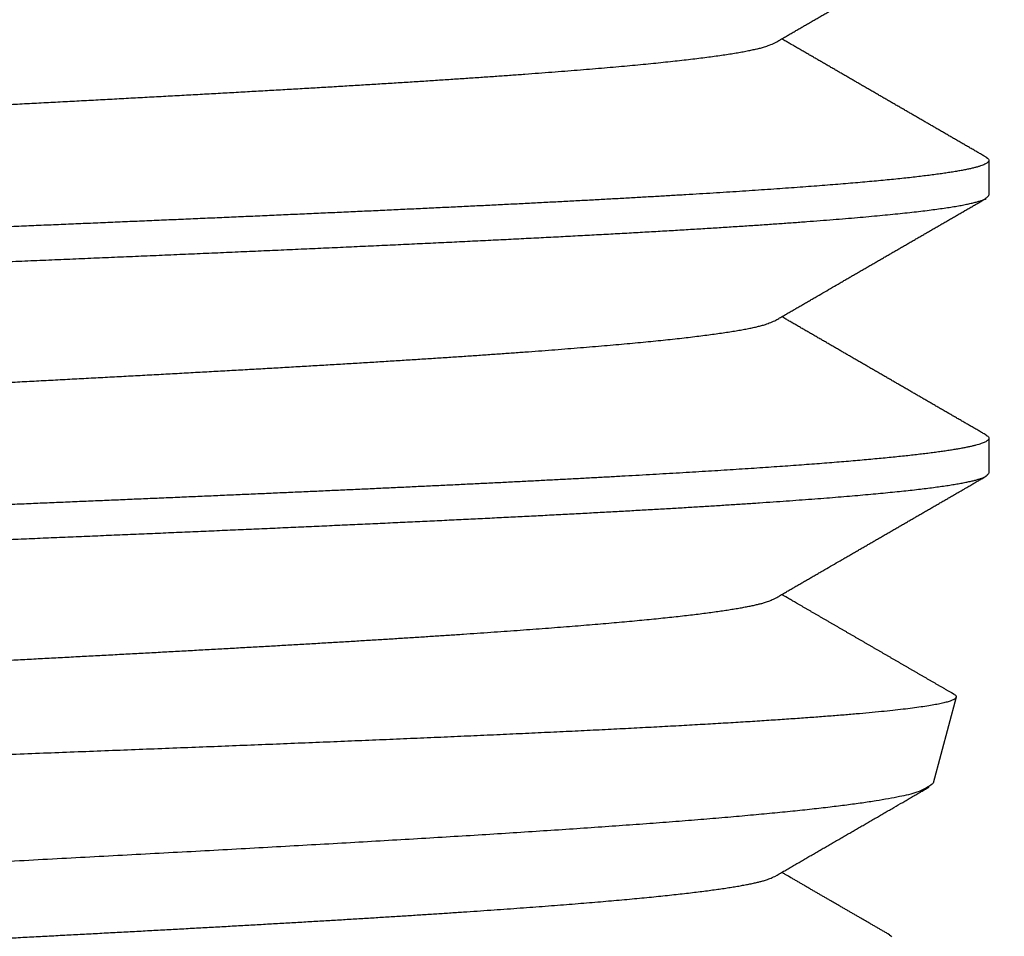
# Model space of a CAD drawing. Extents: x 10 to 415, y 0 to 297.
# Drawn here: x 115 to 116, y 256 to 256 of the extents above; entities that cross this region are included whole.
import ezdxf

# ---------------------------------------------------------------- set-up
doc = ezdxf.new("R2010")
doc.units = 0
doc.layers.add('204', color=7, linetype='CONTINUOUS')

msp = doc.modelspace()

# ---------------------------------------------------------------- linework, layer by layer
at = {"layer": '204', "color": 3, "linetype": 'CONTINUOUS'}
for p, q in [((115.96095, 256.22732), (115.96095, 256.19841)), ((115.96095, 255.99633), (115.96095, 255.96741)), ((115.93378, 255.78101), (115.91467, 255.70969))]:
    msp.add_line(p, q, dxfattribs=at)
for points in [[(115.05423, 256.13932, -0.0000112), (115.07431, 256.14016, -0.000006), (115.0944, 256.14101, -0.0000002), (115.11448, 256.14185, 0.000005), (115.13455, 256.1427, 0.0000108), (115.15459, 256.14354, 0.0000159), (115.1746, 256.14438, 0.0000218), (115.19456, 256.14523, 0.000027), (115.21446, 256.14607, 0.000033), (115.23429, 256.14692, 0.0000385), (115.25405, 256.14776, 0.0000447), (115.27372, 256.1486, 0.0000505), (115.29329, 256.14945, 0.000057), (115.31275, 256.15029, 0.0000631), (115.33209, 256.15114, 0.00007), (115.3513, 256.15198, 0.0000766), (115.37037, 256.15282, 0.0000841), (115.38929, 256.15367, 0.0000911), (115.40805, 256.15451, 0.0000987), (115.42664, 256.15536, 0.000106), (115.44505, 256.1562, 0.000114), (115.46327, 256.15704, 0.000122), (115.48129, 256.15789, 0.000131), (115.49911, 256.15873, 0.0001399), (115.51671, 256.15958, 0.00015), (115.53407, 256.16042, 0.00016), (115.55121, 256.16126, 0.0001714), (115.5681, 256.16211, 0.0001829), (115.58474, 256.16295, 0.0001959), (115.60111, 256.1638, 0.0002092), (115.61722, 256.16464, 0.0002242), (115.63303, 256.16548, 0.0002391), (115.64857, 256.16633, 0.0002549), (115.66379, 256.16717, 0.0002714), (115.67872, 256.16802, 0.0002895), (115.69334, 256.16886, 0.0003089), (115.70764, 256.1697, 0.0003304), (115.7216, 256.17055, 0.0003536), (115.73524, 256.17139, 0.0003794), (115.74854, 256.17224, 0.0004075), (115.76149, 256.17308, 0.0004388), (115.77408, 256.17393, 0.0004734), (115.78631, 256.17477, 0.000512), (115.79816, 256.17561, 0.0005551), (115.80965, 256.17646, 0.0006032), (115.82074, 256.1773, 0.0006557), (115.83145, 256.17815, 0.0007115), (115.84177, 256.17899, 0.000776), (115.85169, 256.17983, 0.000848), (115.8612, 256.18068, 0.0009322), (115.87031, 256.18152, 0.0010272), (115.879, 256.18237, 0.0011396), (115.88728, 256.18321, 0.0012674), (115.89514, 256.18405, 0.0014235), (115.90257, 256.1849, 0.0016067), (115.90957, 256.18574, 0.0018255), (115.91614, 256.18659, 0.0020756), (115.92227, 256.18743, 0.0024265), (115.92796, 256.18827, 0.0028923), (115.93319, 256.18912, 0.0033325), (115.93799, 256.18996, 0.0036693), (115.94232, 256.1908, 0.0048888), (115.94622, 256.19165, 0.0073983), (115.94967, 256.19252, 0.0074073), (115.95265, 256.19334, 0.0029303), (115.95512, 256.19408, 0.0144643), (115.95725, 256.19503, 0.049466), (115.95921, 256.19649, 0.0529025), (115.96097, 256.19841, 0.0425688)], [(115.16687, 255.53424, -0.0000267), (115.14754, 255.53345, -0.0000204), (115.1282, 255.53266, -0.0000134), (115.10886, 255.53188, -0.0000072), (115.08952, 255.53109, -0.0000002), (115.0702, 255.5303, 0.000006), (115.0509, 255.52952, 0.0000131), (115.03164, 255.52873, 0.0000193)], [(115.05428, 256.37032, -0.0000106), (115.07302, 256.37111, -0.0000056), (115.09176, 256.3719, -0.0000011), (115.11051, 256.37268, 0.000004), (115.12924, 256.37347, 0.0000084), (115.14796, 256.37426, 0.0000135), (115.16664, 256.37505, 0.0000181), (115.18529, 256.37584, 0.0000232), (115.20389, 256.37662, 0.0000279), (115.22244, 256.37741, 0.0000332), (115.24093, 256.3782, 0.000038), (115.25935, 256.37899, 0.0000436)], [(115.78309, 256.32504), (115.78469, 256.32596, -0.0000053), (115.78628, 256.32689, -0.0000053), (115.78788, 256.32781, -0.0000053), (115.78947, 256.32874, -0.0000051), (115.79107, 256.32966, -0.000005), (115.79266, 256.33059, -0.0000049), (115.79426, 256.33151, -0.0000048), (115.79585, 256.33244, -0.0000047), (115.79745, 256.33336, -0.0000046), (115.79905, 256.33429, -0.0000045), (115.80064, 256.33521, -0.0000044), (115.80224, 256.33614, -0.0000043), (115.80383, 256.33707, -0.0000042), (115.80543, 256.33799, -0.000004), (115.80702, 256.33892, -0.0000039), (115.80862, 256.33984, -0.0000038), (115.81022, 256.34077, -0.0000037), (115.81181, 256.34169, -0.0000036), (115.81341, 256.34262, -0.0000035), (115.815, 256.34354, -0.0000034), (115.8166, 256.34447, -0.0000033), (115.81819, 256.34539, -0.0000032), (115.81979, 256.34632, -0.0000031), (115.82139, 256.34724, -0.000003), (115.82298, 256.34816, -0.0000028), (115.82458, 256.34909, -0.0000027), (115.82617, 256.35001, -0.0000026), (115.82777, 256.35094, -0.0000025), (115.82937, 256.35186, -0.0000024), (115.83096, 256.35279, -0.0000023), (115.83256, 256.35371, -0.0000022), (115.83415, 256.35464, -0.0000021), (115.83575, 256.35556, -0.000002), (115.83735, 256.35649, -0.0000019), (115.83894, 256.35741, -0.0000018), (115.84054, 256.35834, -0.0000016), (115.84214, 256.35926, -0.0000016), (115.84373, 256.36019, -0.0000016), (115.84533, 256.36111, -0.0000016), (115.84692, 256.36204, -0.0000016), (115.84852, 256.36296, -0.0000015), (115.85012, 256.36389, -0.0000015), (115.85171, 256.36481, -0.0000015), (115.85331, 256.36574, -0.0000015), (115.8549, 256.36666, -0.0000015), (115.8565, 256.36758, -0.0000015), (115.8581, 256.36851, -0.0000015), (115.85969, 256.36943, -0.0000015), (115.86129, 256.37036, -0.0000015), (115.86289, 256.37128, -0.0000015), (115.86448, 256.37221, -0.0000015), (115.86608, 256.37313, -0.0000014), (115.86767, 256.37406, -0.0000014), (115.86927, 256.37498, -0.0000014), (115.87087, 256.37591, -0.0000014), (115.87246, 256.37683, -0.0000014), (115.87406, 256.37776, -0.0000014), (115.87565, 256.37868, -0.0000014), (115.87725, 256.3796, -0.0000014), (115.87885, 256.38053, -0.0000014), (115.88044, 256.38145, -0.0000014), (115.88204, 256.38238, -0.0000014), (115.88364, 256.3833, -0.0000014), (115.88523, 256.38423, -0.0000013), (115.88683, 256.38515, -0.0000013), (115.88842, 256.38608, -0.0000013), (115.89002, 256.387, -0.0000013), (115.89162, 256.38792, -0.0000013), (115.89321, 256.38885, -0.0000013), (115.89481, 256.38977, -0.0000013), (115.89641, 256.3907, -0.0000013), (115.898, 256.39162, -0.0000013), (115.8996, 256.39255, -0.0000013), (115.90119, 256.39347, -0.0000013), (115.90279, 256.3944, -0.0000013), (115.90439, 256.39532, -0.0000013), (115.90598, 256.39624, -0.0000012), (115.90758, 256.39717, -0.0000012), (115.90918, 256.39809, -0.0000012), (115.91077, 256.39902, -0.0000012), (115.91237, 256.39994, -0.0000012), (115.91397, 256.40087, -0.0000012), (115.91556, 256.40179, -0.0000012), (115.91716, 256.40271, -0.0000012), (115.91875, 256.40364, -0.0000012), (115.92035, 256.40456, -0.0000012), (115.92195, 256.40549, -0.0000012), (115.92354, 256.40641, -0.0000012), (115.92514, 256.40734, -0.0000012), (115.92674, 256.40826, -0.0000012), (115.92833, 256.40918, -0.0000012), (115.92993, 256.41011, -0.0000012), (115.93153, 256.41103, -0.0000011), (115.93312, 256.41196, -0.0000011), (115.93472, 256.41288, -0.0000011), (115.93631, 256.41381, -0.0000014), (115.93791, 256.41473, -0.0000011), (115.93951, 256.41565, -0.0000001), (115.94111, 256.41658, -0.0000013), (115.9427, 256.4175, -0.000005)], [(115.95866, 255.99898), (115.95964, 255.99834, -0.0322513), (115.96035, 255.9977, -0.0481537), (115.96079, 255.99705, -0.0729942), (115.96095, 255.9964, -0.098276), (115.96084, 255.99575, -0.1016964), (115.96046, 255.99511, -0.0780886), (115.95981, 255.99446, -0.05164), (115.95889, 255.99381, -0.0345026), (115.95769, 255.99316, -0.0235561), (115.95623, 255.99251, -0.0170237), (115.95449, 255.99187, -0.0126353), (115.95249, 255.99122, -0.0097968), (115.95022, 255.99057, -0.0077291), (115.94768, 255.98992, -0.00629), (115.94488, 255.98927, -0.0051758), (115.94181, 255.98863, -0.004358), (115.93847, 255.98798, -0.0036953), (115.93487, 255.98733, -0.0031889), (115.931, 255.98668, -0.0027655), (115.92688, 255.98604, -0.0024328), (115.92248, 255.98539, -0.002142), (115.91783, 255.98474, -0.0019031), (115.91292, 255.98409, -0.0016949), (115.90775, 255.98344, -0.0015225), (115.90232, 255.9828, -0.0013713), (115.89665, 255.98215, -0.0012449), (115.89071, 255.9815, -0.0011321), (115.88454, 255.98085, -0.0010362), (115.87811, 255.9802, -0.0009498), (115.87144, 255.97956, -0.0008755), (115.86452, 255.97891, -0.0008079), (115.85737, 255.97826, -0.0007491), (115.84998, 255.97761, -0.0006952), (115.84235, 255.97697, -0.0006479), (115.83448, 255.97632, -0.0006043), (115.82639, 255.97567, -0.0005656), (115.81806, 255.97502, -0.0005299), (115.8095, 255.97437, -0.0004979), (115.80072, 255.97373, -0.0004671), (115.79171, 255.97308, -0.0004381), (115.78248, 255.97243, -0.0004113), (115.77304, 255.97178, -0.0003868), (115.76339, 255.97113, -0.0003643), (115.75352, 255.97049, -0.0003436), (115.74345, 255.96984, -0.0003245), (115.73317, 255.96919, -0.0003067), (115.72269, 255.96854, -0.0002904), (115.71202, 255.9679, -0.0002751), (115.70115, 255.96725, -0.000261), (115.6901, 255.9666, -0.0002477), (115.67885, 255.96595, -0.0002355), (115.66742, 255.9653, -0.0002239), (115.65581, 255.96466, -0.0002132), (115.64403, 255.96401, -0.0002029), (115.63207, 255.96336, -0.0001935), (115.61994, 255.96271, -0.0001843), (115.60764, 255.96206, -0.0001754), (115.59518, 255.96142, -0.0001663), (115.58256, 255.96077, -0.0001581), (115.56979, 255.96012, -0.00015), (115.55686, 255.95947, -0.0001427), (115.54379, 255.95883, -0.0001354), (115.53058, 255.95818, -0.0001288), (115.51723, 255.95753, -0.0001222), (115.50375, 255.95688, -0.0001162), (115.49014, 255.95623, -0.0001102), (115.4764, 255.95559, -0.0001048), (115.46255, 255.95494, -0.0000993), (115.44857, 255.95429, -0.0000943), (115.43448, 255.95364, -0.0000892), (115.42029, 255.95299, -0.0000847), (115.40599, 255.95235, -0.00008), (115.39159, 255.9517, -0.0000758), (115.3771, 255.95105, -0.0000713), (115.36251, 255.9504, -0.0000672), (115.34784, 255.94976, -0.0000626), (115.33309, 255.94911, -0.0000587), (115.31826, 255.94846, -0.0000544), (115.30336, 255.94781, -0.0000507), (115.28839, 255.94716, -0.0000466), (115.27336, 255.94652, -0.0000431), (115.25827, 255.94587, -0.0000392), (115.24312, 255.94522, -0.0000358), (115.22793, 255.94457, -0.0000321), (115.21269, 255.94392, -0.0000289), (115.19742, 255.94328, -0.0000253), (115.18211, 255.94263, -0.0000221), (115.16677, 255.94198, -0.0000186), (115.15141, 255.94133, -0.0000155), (115.13602, 255.94069, -0.0000121), (115.12062, 255.94004, -0.000009), (115.10521, 255.93939, -0.0000056), (115.0898, 255.93874, -0.0000026), (115.07438, 255.93809, 0.0000008), (115.05896, 255.93745, 0.0000039), (115.04356, 255.9368, 0.0000073), (115.02816, 255.93615, 0.0000104)], [(115.16723, 256.404, -0.0000202), (115.15074, 256.40331, -0.0000166), (115.13423, 256.40261, -0.0000126), (115.1177, 256.40192, -0.0000091), (115.10117, 256.40122, -0.0000051), (115.08462, 256.40053, -0.0000016), (115.06808, 256.39983, 0.0000024), (115.05155, 256.39914, 0.0000059), (115.03502, 256.39844, 0.0000098), (115.01852, 256.39774, 0.0000134), (115.00204, 256.39705, 0.0000173), (114.98559, 256.39635, 0.0000208), (114.96917, 256.39566, 0.0000249)], [(115.94428, 256.41842, -0.0000002), (115.94589, 256.41935, 0.0000141)], [(115.04395, 255.90789, -0.0000129), (115.06233, 255.90866, -0.000008), (115.08072, 255.90943, -0.0000037), (115.09912, 255.91021, 0.0000012), (115.11751, 255.91098, 0.0000056), (115.13588, 255.91175, 0.0000105), (115.15423, 255.91252, 0.0000149), (115.17256, 255.9133, 0.0000198), (115.19084, 255.91407, 0.0000242), (115.20908, 255.91484, 0.0000292), (115.22726, 255.91562, 0.0000337), (115.24538, 255.91639, 0.0000388), (115.26343, 255.91716, 0.0000435), (115.28141, 255.91793, 0.0000489), (115.29929, 255.91871, 0.0000538), (115.31709, 255.91948, 0.0000595), (115.33478, 255.92025, 0.0000647), (115.35236, 255.92103, 0.0000708), (115.36982, 255.9218, 0.0000764), (115.38716, 255.92257, 0.0000829), (115.40436, 255.92335, 0.000089), (115.42143, 255.92412, 0.000096), (115.43834, 255.92489, 0.0001025), (115.4551, 255.92566, 0.0001094), (115.47169, 255.92644, 0.0001162), (115.48811, 255.92721, 0.0001238), (115.50436, 255.92798, 0.0001313), (115.52042, 255.92876, 0.0001397), (115.53629, 255.92953, 0.0001482), (115.55196, 255.9303, 0.0001576), (115.56743, 255.93107, 0.0001671), (115.58268, 255.93185, 0.0001778), (115.59771, 255.93262, 0.0001886), (115.61253, 255.93339, 0.0002007), (115.6271, 255.93417, 0.0002132), (115.64144, 255.93494, 0.0002273), (115.65553, 255.93571, 0.0002415), (115.66937, 255.93649, 0.0002566), (115.68294, 255.93726, 0.0002721), (115.69625, 255.93803, 0.0002887), (115.7093, 255.9388, 0.0003065), (115.72207, 255.93958, 0.0003262), (115.73455, 255.94035, 0.0003474), (115.74676, 255.94112, 0.0003707), (115.75866, 255.9419, 0.000396), (115.77028, 255.94267, 0.0004239), (115.78159, 255.94344, 0.0004547), (115.7926, 255.94421, 0.0004886), (115.80329, 255.94499, 0.0005263), (115.81368, 255.94576, 0.0005682), (115.82373, 255.94653, 0.0006151), (115.83346, 255.94731, 0.0006671), (115.84285, 255.94808, 0.0007241), (115.85191, 255.94885, 0.0007848), (115.86062, 255.94962, 0.0008552), (115.869, 255.9504, 0.0009335), (115.87703, 255.95117, 0.0010253), (115.88472, 255.95194, 0.0011284), (115.89205, 255.95272, 0.0012506), (115.89903, 255.95349, 0.001389), (115.90564, 255.95426, 0.0015585), (115.9119, 255.95504, 0.0017566), (115.91779, 255.95581, 0.0019927), (115.92332, 255.95658, 0.0022603), (115.92847, 255.95735, 0.0026397), (115.93326, 255.95813, 0.0031473), (115.93766, 255.9589, 0.0036291), (115.94169, 255.95967, 0.0040034), (115.94532, 255.96044, 0.0053326), (115.9486, 255.96122, 0.0080492), (115.95149, 255.96202, 0.0080453), (115.95398, 255.96277, 0.0031963), (115.95605, 255.96344, 0.0156432), (115.95784, 255.96431, 0.052653), (115.95947, 255.96565, 0.0543736), (115.96094, 255.96741, 0.0423467)], [(115.95866, 256.23001), (115.95969, 256.22931, -0.0342847), (115.96042, 256.22861, -0.0521389), (115.96084, 256.22791, -0.0816262), (115.96095, 256.22721, -0.109599), (115.96074, 256.22652, -0.1032326), (115.96022, 256.22582, -0.0723332), (115.95938, 256.22513, -0.0457323), (115.95823, 256.22443, -0.0301292), (115.95677, 256.22374, -0.0205276), (115.955, 256.22304, -0.014866), (115.95291, 256.22235, -0.0110758), (115.95052, 256.22165, -0.0086196), (115.94782, 256.22096, -0.0068264), (115.94481, 256.22026, -0.0055731), (115.9415, 256.21957, -0.0046002), (115.93788, 256.21887, -0.0038831), (115.93396, 256.21818, -0.0033009), (115.92974, 256.21748, -0.0028543), (115.92521, 256.21679, -0.0024802), (115.92039, 256.21609, -0.0021849), (115.91526, 256.2154, -0.0019296), (115.90984, 256.2147, -0.001722), (115.90412, 256.21401, -0.0015368), (115.89811, 256.21331, -0.0013803), (115.8918, 256.21262, -0.0012434), (115.88521, 256.21192, -0.0011287), (115.87833, 256.21123, -0.0010267), (115.87117, 256.21053, -0.0009396), (115.86373, 256.20984, -0.0008613), (115.85601, 256.20914, -0.0007937), (115.84802, 256.20845, -0.0007325), (115.83976, 256.20775, -0.000679), (115.83123, 256.20706, -0.0006301), (115.82243, 256.20636, -0.000587), (115.81337, 256.20567, -0.0005475), (115.80405, 256.20497, -0.0005122), (115.79447, 256.20428, -0.0004797), (115.78464, 256.20358, -0.0004505), (115.77456, 256.20289, -0.0004224), (115.76423, 256.20219, -0.0003957), (115.75365, 256.2015, -0.0003713), (115.74284, 256.2008, -0.0003488), (115.73179, 256.20011, -0.0003282), (115.72052, 256.19941, -0.0003091), (115.70901, 256.19872, -0.0002916), (115.69729, 256.19802, -0.0002753), (115.68534, 256.19733, -0.0002603), (115.67319, 256.19663, -0.0002462), (115.66082, 256.19594, -0.0002333), (115.64825, 256.19524, -0.000221), (115.63547, 256.19455, -0.0002097), (115.62251, 256.19385, -0.0001989), (115.60935, 256.19316, -0.0001891), (115.596, 256.19246, -0.0001796), (115.58247, 256.19177, -0.0001706), (115.56876, 256.19107, -0.0001614), (115.55487, 256.19037, -0.0001529), (115.54082, 256.18968, -0.0001444), (115.52661, 256.18898, -0.0001367), (115.51224, 256.18829, -0.0001291), (115.49771, 256.18759, -0.0001223), (115.48305, 256.1869, -0.0001154), (115.46823, 256.1862, -0.0001092), (115.45329, 256.18551, -0.0001029), (115.43821, 256.18481, -0.0000973), (115.423, 256.18412, -0.0000915), (115.40768, 256.18342, -0.0000864), (115.39224, 256.18273, -0.000081), (115.37669, 256.18203, -0.0000763), (115.36104, 256.18134, -0.0000714), (115.34529, 256.18064, -0.0000669), (115.32944, 256.17995, -0.0000621), (115.31351, 256.17925, -0.0000577), (115.2975, 256.17856, -0.0000529), (115.28141, 256.17786, -0.0000487), (115.26525, 256.17717, -0.0000442), (115.24902, 256.17647, -0.0000402), (115.23274, 256.17578, -0.0000359), (115.21641, 256.17508, -0.0000321), (115.20003, 256.17439, -0.0000279), (115.18361, 256.17369, -0.0000242), (115.16715, 256.173, -0.0000201), (115.15067, 256.1723, -0.0000166), (115.13416, 256.17161, -0.0000126), (115.11763, 256.17091, -0.000009), (115.1011, 256.17022, -0.0000051), (115.08456, 256.16952, -0.0000016), (115.06802, 256.16883, 0.0000023), (115.05148, 256.16813, 0.0000058), (115.03496, 256.16744, 0.0000097), (115.01846, 256.16674, 0.0000132)], [(115.93205, 255.78341), (115.93281, 255.7829, -0.0348289), (115.93337, 255.7824, -0.0363276), (115.93372, 255.78193, -0.0772278), (115.93383, 255.78139, -0.1287082), (115.93361, 255.78065, -0.1166814), (115.9328, 255.77977, -0.1029372), (115.93114, 255.7788, -0.0507792), (115.92866, 255.77781, -0.0274949), (115.92539, 255.77682, -0.0172168), (115.92136, 255.77585, -0.0111195), (115.91654, 255.77488, -0.0076781), (115.91096, 255.7739, -0.0058395), (115.9046, 255.77293, -0.004516), (115.89749, 255.77196, -0.0035754), (115.88961, 255.77098, -0.0028851), (115.881, 255.77001, -0.002398), (115.87163, 255.76904, -0.0020098), (115.86153, 255.76806, -0.0017126), (115.85068, 255.76709, -0.0014693), (115.83911, 255.76611, -0.0012782), (115.82681, 255.76513, -0.0011173), (115.8138, 255.76415, -0.0009868), (115.80006, 255.76317, -0.0008737), (115.78563, 255.76218, -0.0007795), (115.77049, 255.76119, -0.0006995), (115.75465, 255.7602, -0.0006323), (115.7381, 255.7592, -0.0005673), (115.72092, 255.75821, -0.0005113), (115.70318, 255.75721, -0.0004651), (115.68492, 255.75622, -0.0004221), (115.66615, 255.75523, -0.0003853), (115.64691, 255.75425, -0.0003517), (115.62718, 255.75327, -0.0003221), (115.60701, 255.75229, -0.0002943), (115.58639, 255.75131, -0.00027), (115.56535, 255.75033, -0.0002468), (115.54391, 255.74936, -0.0002265), (115.52208, 255.74839, -0.0002067), (115.49987, 255.74742, -0.0001895), (115.47731, 255.74644, -0.0001724), (115.45441, 255.74547, -0.0001575), (115.43119, 255.7445, -0.0001426), (115.40765, 255.74353, -0.0001296), (115.38383, 255.74256, -0.0001162), (115.35973, 255.74159, -0.0001047), (115.33538, 255.74062, -0.0000926), (115.31078, 255.73965, -0.0000822), (115.28596, 255.73868, -0.0000712), (115.26092, 255.7377, -0.0000616), (115.2357, 255.73672, -0.0000514), (115.21029, 255.73575, -0.0000425), (115.18473, 255.73476, -0.0000328), (115.15903, 255.73378, -0.0000244), (115.1332, 255.73279, -0.0000151), (115.10725, 255.7318, -0.0000071), (115.08121, 255.73081, 0.0000018), (115.0551, 255.72982, 0.0000098), (115.02892, 255.72882, 0.000019)], [(115.07001, 256.26978, -0.0000099), (115.08595, 256.27062, -0.0000036), (115.10189, 256.27145, 0.0000035), (115.11782, 256.27229, 0.0000098), (115.13374, 256.27313, 0.000017), (115.14963, 256.27397, 0.0000234), (115.16549, 256.2748, 0.0000307), (115.1813, 256.27564, 0.0000373), (115.19707, 256.27648, 0.0000448), (115.21278, 256.27732, 0.0000516), (115.22843, 256.27815, 0.0000594), (115.244, 256.27899, 0.0000666), (115.25949, 256.27983, 0.0000748), (115.27488, 256.28066, 0.0000825), (115.29018, 256.2815, 0.0000913), (115.30538, 256.28234, 0.0000992), (115.32046, 256.28318, 0.000108), (115.33541, 256.28401, 0.0001163), (115.35024, 256.28485, 0.0001257), (115.36493, 256.28569, 0.0001349), (115.37948, 256.28653, 0.0001452), (115.39387, 256.28736, 0.0001554), (115.40811, 256.2882, 0.0001669), (115.42218, 256.28904, 0.0001783), (115.43608, 256.28987, 0.0001911), (115.44979, 256.29071, 0.000204), (115.46332, 256.29155, 0.0002186), (115.47664, 256.29239, 0.0002334), (115.48977, 256.29322, 0.0002499), (115.50268, 256.29406, 0.000266), (115.51538, 256.2949, 0.000283), (115.52785, 256.29574, 0.0003009), (115.5401, 256.29657, 0.0003207), (115.55211, 256.29741, 0.0003417), (115.56388, 256.29825, 0.0003649), (115.5754, 256.29908, 0.0003897), (115.58667, 256.29992, 0.0004173), (115.59768, 256.30076, 0.000447), (115.60843, 256.3016, 0.00048), (115.6189, 256.30243, 0.0005162), (115.62911, 256.30327, 0.0005566), (115.63902, 256.30411, 0.0006007), (115.64865, 256.30495, 0.0006494), (115.65798, 256.30578, 0.0007018), (115.66702, 256.30662, 0.0007574), (115.67575, 256.30746, 0.0008211), (115.68418, 256.30829, 0.0008922), (115.6923, 256.30913, 0.0009736), (115.70011, 256.30997, 0.0010641), (115.70759, 256.31081, 0.0011713), (115.71477, 256.31164, 0.0012942), (115.72161, 256.31248, 0.0014334), (115.72812, 256.31332, 0.0015853), (115.7343, 256.31415, 0.0017964), (115.74015, 256.31499, 0.0020724), (115.74565, 256.31583, 0.0022951), (115.75081, 256.31667, 0.0024308), (115.7556, 256.3175, 0.0030809), (115.76009, 256.31834, 0.0043411), (115.76425, 256.31921, 0.0039634), (115.76796, 256.32002, 0.0014758), (115.77115, 256.32075, 0.0069091), (115.77443, 256.32169, 0.0178702), (115.77845, 256.32314, 0.0133293), (115.78309, 256.32504, 0.0088184)], [(115.06999, 256.03878, -0.0000098), (115.08593, 256.03962, -0.0000035), (115.10187, 256.04045, 0.0000037), (115.1178, 256.04129, 0.00001), (115.13371, 256.04213, 0.0000171), (115.1496, 256.04296, 0.0000235), (115.16546, 256.0438, 0.0000307), (115.18127, 256.04464, 0.0000372), (115.19704, 256.04548, 0.0000447), (115.21275, 256.04631, 0.0000515), (115.22839, 256.04715, 0.0000592), (115.24396, 256.04799, 0.0000663), (115.25945, 256.04883, 0.0000745), (115.27485, 256.04966, 0.0000821), (115.29015, 256.0505, 0.0000908), (115.30535, 256.05134, 0.000099), (115.32043, 256.05217, 0.0001084), (115.33538, 256.05301, 0.000117), (115.35021, 256.05385, 0.0001264), (115.3649, 256.05469, 0.0001354), (115.37945, 256.05552, 0.0001456), (115.39384, 256.05636, 0.0001555), (115.40808, 256.0572, 0.0001668), (115.42214, 256.05803, 0.0001781), (115.43604, 256.05887, 0.0001907), (115.44975, 256.05971, 0.0002034), (115.46328, 256.06055, 0.0002177), (115.47661, 256.06138, 0.0002322), (115.48974, 256.06222, 0.0002485), (115.50265, 256.06306, 0.0002653), (115.51535, 256.0639, 0.0002841), (115.52783, 256.06473, 0.0003026), (115.54007, 256.06557, 0.0003222), (115.55208, 256.06641, 0.0003428), (115.56385, 256.06724, 0.0003657), (115.57537, 256.06808, 0.0003902), (115.58664, 256.06892, 0.0004173), (115.59765, 256.06976, 0.0004465), (115.6084, 256.07059, 0.000479), (115.61887, 256.07143, 0.0005145), (115.62907, 256.07227, 0.0005538), (115.63899, 256.07311, 0.0005974), (115.64862, 256.07394, 0.0006462), (115.65796, 256.07478, 0.0007003), (115.667, 256.07562, 0.0007603), (115.67573, 256.07645, 0.0008258), (115.68416, 256.07729, 0.0008959), (115.69228, 256.07813, 0.0009766), (115.70009, 256.07897, 0.0010664), (115.70757, 256.0798, 0.0011728), (115.71474, 256.08064, 0.0012943), (115.72158, 256.08148, 0.001432), (115.7281, 256.08232, 0.001582), (115.73427, 256.08315, 0.00179), (115.74012, 256.08399, 0.0020607), (115.74563, 256.08483, 0.0022805), (115.75079, 256.08566, 0.0024177), (115.75559, 256.08649, 0.0030763), (115.76008, 256.08734, 0.0043602), (115.76425, 256.0882, 0.0039919), (115.76796, 256.08901, 0.0014871), (115.77114, 256.08975, 0.0069583), (115.77442, 256.09069, 0.0180206), (115.77843, 256.09214, 0.0134597), (115.78306, 256.09404, 0.0089127)], [(115.95866, 256.23001), (115.95711, 256.2309, -0.0000356), (115.95556, 256.23179, -0.0000364), (115.95402, 256.23268, -0.0000356), (115.95247, 256.23358, -0.0000328), (115.95093, 256.23447, -0.0000307), (115.94938, 256.23536, -0.0000289), (115.94784, 256.23625, -0.0000271), (115.9463, 256.23715, -0.000025), (115.94475, 256.23804, -0.0000232), (115.94321, 256.23893, -0.0000212), (115.94166, 256.23983, -0.0000193), (115.94012, 256.24072, -0.0000173), (115.93857, 256.24161, -0.0000155), (115.93703, 256.24251, -0.0000134), (115.93548, 256.2434, -0.0000116), (115.93394, 256.2443, -0.0000096), (115.9324, 256.24519, -0.0000077), (115.93085, 256.24608, -0.0000057), (115.92931, 256.24698, -0.0000039), (115.92776, 256.24787, -0.0000019), (115.92622, 256.24877, -0.0000011), (115.92468, 256.24966, -0.0000011), (115.92313, 256.25055, -0.0000011), (115.92159, 256.25145, -0.0000011), (115.92004, 256.25234, -0.0000011), (115.9185, 256.25324, -0.0000011), (115.91696, 256.25413, -0.0000012), (115.91541, 256.25502, -0.0000012), (115.91387, 256.25592, -0.0000012), (115.91232, 256.25681, -0.0000012), (115.91078, 256.25771, -0.0000012), (115.90924, 256.2586, -0.0000012), (115.90769, 256.25949, -0.0000012), (115.90615, 256.26039, -0.0000012), (115.9046, 256.26128, -0.0000012), (115.90306, 256.26218, -0.0000012), (115.90152, 256.26307, -0.0000012), (115.89997, 256.26396, -0.0000012), (115.89843, 256.26486, -0.0000012), (115.89688, 256.26575, -0.0000012), (115.89534, 256.26665, -0.0000012), (115.8938, 256.26754, -0.0000013), (115.89225, 256.26844, -0.0000013), (115.89071, 256.26933, -0.0000013), (115.88916, 256.27022, -0.0000013), (115.88762, 256.27112, -0.0000013), (115.88608, 256.27201, -0.0000013), (115.88453, 256.27291, -0.0000013), (115.88299, 256.2738, -0.0000013), (115.88144, 256.27469, -0.0000013), (115.8799, 256.27559, -0.0000013), (115.87836, 256.27648, -0.0000013), (115.87681, 256.27738, -0.0000013), (115.87527, 256.27827, -0.0000013), (115.87372, 256.27917, -0.0000014), (115.87218, 256.28006, -0.0000014), (115.87064, 256.28095, -0.0000014), (115.86909, 256.28185, -0.0000014), (115.86755, 256.28274, -0.0000014), (115.86601, 256.28364, -0.0000014), (115.86446, 256.28453, -0.0000014), (115.86292, 256.28543, -0.0000014), (115.86137, 256.28632, -0.0000014), (115.85983, 256.28721, -0.0000014), (115.85829, 256.28811, -0.0000014), (115.85674, 256.289, -0.0000014), (115.8552, 256.2899, -0.0000015), (115.85365, 256.29079, -0.0000015), (115.85211, 256.29169, -0.0000015), (115.85057, 256.29258, -0.0000015), (115.84902, 256.29348, -0.0000015), (115.84748, 256.29437, -0.0000015), (115.84594, 256.29526, -0.0000015), (115.84439, 256.29616, -0.0000015), (115.84285, 256.29705, -0.0000015), (115.8413, 256.29795, -0.0000015), (115.83976, 256.29884, -0.0000015), (115.83822, 256.29974, -0.0000016), (115.83667, 256.30063, -0.0000016), (115.83513, 256.30153, -0.0000016), (115.83358, 256.30242, -0.0000016), (115.83204, 256.30331, -0.0000016), (115.8305, 256.30421, -0.0000016), (115.82895, 256.3051, -0.0000016), (115.82741, 256.306, -0.0000016), (115.82587, 256.30689, -0.0000016), (115.82432, 256.30779, -0.0000016), (115.82278, 256.30868, -0.0000017), (115.82123, 256.30958, -0.0000017), (115.81969, 256.31047, -0.0000017), (115.81815, 256.31136, -0.0000017), (115.8166, 256.31226, -0.0000017), (115.81506, 256.31315, -0.0000017), (115.81352, 256.31405, -0.0000017), (115.81197, 256.31494, -0.0000017), (115.81043, 256.31584, -0.0000017), (115.80889, 256.31673, -0.0000018), (115.80734, 256.31763, -0.0000018), (115.80579, 256.31852, -0.0000018), (115.80425, 256.31942, -0.0000016), (115.80272, 256.3203, -0.0000018), (115.80117, 256.32121, -0.0000022), (115.79957, 256.32213, -0.0000017), (115.79808, 256.323, -0.0000006), (115.79673, 256.32378, -0.0000024), (115.79499, 256.32479, -0.0000042), (115.79232, 256.32633, -0.0000021), (115.78882, 256.32836, -0.0000011)], [(115.07115, 255.80784, -0.0000088), (115.08595, 255.80862, -0.0000026), (115.10075, 255.80939, 0.0000029), (115.11555, 255.81017, 0.0000091), (115.13032, 255.81095, 0.0000146), (115.14508, 255.81173, 0.0000208), (115.15982, 255.8125, 0.0000264), (115.17452, 255.81328, 0.0000326), (115.18918, 255.81406, 0.0000382), (115.20379, 255.81484, 0.0000446), (115.21835, 255.81561, 0.0000505), (115.23285, 255.81639, 0.0000571), (115.24729, 255.81717, 0.0000633), (115.26166, 255.81794, 0.0000703), (115.27594, 255.81872, 0.0000768), (115.29015, 255.8195, 0.0000842), (115.30426, 255.82028, 0.0000912), (115.31827, 255.82105, 0.0000991), (115.33218, 255.82183, 0.0001067), (115.34598, 255.82261, 0.0001154), (115.35966, 255.82339, 0.0001235), (115.37322, 255.82416, 0.0001322), (115.38665, 255.82494, 0.0001406), (115.39994, 255.82572, 0.0001499), (115.4131, 255.8265, 0.000159), (115.42611, 255.82727, 0.0001694), (115.43896, 255.82805, 0.0001797), (115.45167, 255.82883, 0.0001912), (115.4642, 255.8296, 0.0002028), (115.47657, 255.83038, 0.0002158), (115.48877, 255.83116, 0.000229), (115.50078, 255.83194, 0.0002437), (115.51261, 255.83271, 0.0002589), (115.52425, 255.83349, 0.0002758), (115.53569, 255.83427, 0.0002932), (115.54693, 255.83505, 0.0003122), (115.55796, 255.83582, 0.0003313), (115.56879, 255.8366, 0.0003514), (115.57939, 255.83738, 0.0003729), (115.58978, 255.83816, 0.0003967), (115.59993, 255.83893, 0.0004223), (115.60987, 255.83971, 0.0004504), (115.61956, 255.84049, 0.0004809), (115.62902, 255.84126, 0.0005145), (115.63824, 255.84204, 0.0005514), (115.64721, 255.84282, 0.0005922), (115.65593, 255.8436, 0.0006373), (115.6644, 255.84437, 0.0006873), (115.6726, 255.84515, 0.0007436), (115.68055, 255.84593, 0.0008063), (115.68822, 255.84671, 0.000875), (115.69563, 255.84748, 0.0009483), (115.70276, 255.84826, 0.0010321), (115.70962, 255.84904, 0.0011242), (115.71619, 255.84982, 0.0012335), (115.72249, 255.85059, 0.0013578), (115.7285, 255.85137, 0.0014985), (115.73423, 255.85215, 0.0016502), (115.73967, 255.85292, 0.0018615), (115.74482, 255.8537, 0.0021356), (115.74967, 255.85448, 0.0023535), (115.75423, 255.85526, 0.0024811), (115.75847, 255.85603, 0.0031462), (115.76245, 255.85681, 0.0044489), (115.76615, 255.85761, 0.0040514), (115.76944, 255.85837, 0.0014958), (115.77228, 255.85905, 0.0070654), (115.77522, 255.85992, 0.0180477), (115.77885, 255.86127, 0.0132072), (115.78306, 255.86304, 0.0086359)], [(115.09195, 255.6418, -0.0000438), (115.12362, 255.6435, -0.0000253), (115.15515, 255.64519, -0.0000042), (115.1865, 255.64687, 0.0000148), (115.21764, 255.64854, 0.0000366), (115.24852, 255.6502, 0.0000566), (115.27913, 255.65186, 0.0000798), (115.30942, 255.65351, 0.0001014), (115.33937, 255.65516, 0.0001266), (115.36893, 255.6568, 0.0001506), (115.39808, 255.65844, 0.0001787), (115.42678, 255.66008, 0.0002061), (115.45501, 255.66171, 0.0002381), (115.48271, 255.66334, 0.0002702), (115.50988, 255.66497, 0.0003078), (115.53645, 255.6666, 0.0003464), (115.56242, 255.66824, 0.0003915), (115.58773, 255.66987, 0.0004391), (115.61238, 255.67151, 0.0004948), (115.63629, 255.67315, 0.0005551), (115.65947, 255.67479, 0.0006262), (115.68186, 255.67644, 0.0007047), (115.70345, 255.67809, 0.0007972), (115.72417, 255.67975, 0.0009041), (115.74404, 255.68142, 0.0010335), (115.76296, 255.6831, 0.0011791), (115.78096, 255.68478, 0.001348), (115.79796, 255.68647, 0.001581), (115.81397, 255.68818, 0.0019005), (115.82891, 255.68989, 0.0021812), (115.84279, 255.69162, 0.002394), (115.85551, 255.69334, 0.0032382), (115.86714, 255.69511, 0.0050051), (115.87762, 255.69693, 0.0048851), (115.88678, 255.69865, 0.001622), (115.8945, 255.70021, 0.0097186), (115.90143, 255.70226, 0.0339972), (115.90818, 255.70546, 0.0372256), (115.91469, 255.70968, 0.0313099)], [(115.78306, 256.09404), (115.78466, 256.09497, 0.0000037), (115.78625, 256.09589, 0.0000038), (115.78785, 256.09682, 0.0000037), (115.78945, 256.09774, 0.0000035), (115.79104, 256.09867, 0.0000033), (115.79264, 256.09959, 0.0000032), (115.79424, 256.10051, 0.000003), (115.79583, 256.10144, 0.0000029), (115.79743, 256.10236, 0.0000027), (115.79903, 256.10329, 0.0000025), (115.80062, 256.10421, 0.0000024), (115.80222, 256.10514, 0.0000022), (115.80381, 256.10606, 0.0000021), (115.80541, 256.10699, 0.0000019), (115.80701, 256.10791, 0.0000018), (115.8086, 256.10884, 0.0000016), (115.8102, 256.10976, 0.0000015), (115.8118, 256.11069, 0.0000013), (115.81339, 256.11161, 0.0000012), (115.81499, 256.11254, 0.000001), (115.81659, 256.11346, 0.0000008), (115.81818, 256.11439, 0.0000007), (115.81978, 256.11531, 0.0000005), (115.82137, 256.11624, 0.0000004), (115.82297, 256.11716, 0.0000002), (115.82457, 256.11809, 0.0000001), (115.82616, 256.11901, -0.0000001), (115.82776, 256.11994, -0.0000003), (115.82935, 256.12086, -0.0000004), (115.83095, 256.12179, -0.0000006), (115.83255, 256.12271, -0.0000007), (115.83414, 256.12364, -0.0000009), (115.83574, 256.12456, -0.000001), (115.83733, 256.12549, -0.0000012), (115.83893, 256.12641, -0.0000013), (115.84053, 256.12734, -0.0000015), (115.84212, 256.12826, -0.0000016), (115.84372, 256.12918, -0.0000016), (115.84532, 256.13011, -0.0000016), (115.84691, 256.13103, -0.0000016), (115.84851, 256.13196, -0.0000015), (115.8501, 256.13288, -0.0000015), (115.8517, 256.13381, -0.0000015), (115.8533, 256.13473, -0.0000015), (115.85489, 256.13566, -0.0000015), (115.85649, 256.13658, -0.0000015), (115.85808, 256.13751, -0.0000015), (115.85968, 256.13843, -0.0000015), (115.86128, 256.13936, -0.0000015), (115.86287, 256.14028, -0.0000015), (115.86447, 256.14121, -0.0000015), (115.86607, 256.14213, -0.0000015), (115.86766, 256.14305, -0.0000014), (115.86926, 256.14398, -0.0000014), (115.87085, 256.1449, -0.0000014), (115.87245, 256.14583, -0.0000014), (115.87405, 256.14675, -0.0000014), (115.87564, 256.14768, -0.0000014), (115.87724, 256.1486, -0.0000014), (115.87884, 256.14953, -0.0000014), (115.88043, 256.15045, -0.0000014), (115.88203, 256.15138, -0.0000014), (115.88362, 256.1523, -0.0000014), (115.88522, 256.15322, -0.0000013), (115.88682, 256.15415, -0.0000013), (115.88841, 256.15507, -0.0000013), (115.89001, 256.156, -0.0000013), (115.89161, 256.15692, -0.0000013), (115.8932, 256.15785, -0.0000013), (115.8948, 256.15877, -0.0000013), (115.89639, 256.1597, -0.0000013), (115.89799, 256.16062, -0.0000013), (115.89959, 256.16155, -0.0000013), (115.90118, 256.16247, -0.0000013), (115.90278, 256.16339, -0.0000013), (115.90438, 256.16432, -0.0000013), (115.90597, 256.16524, -0.0000013), (115.90757, 256.16617, -0.0000012), (115.90916, 256.16709, -0.0000012), (115.91076, 256.16802, -0.0000012), (115.91236, 256.16894, -0.0000012), (115.91395, 256.16986, -0.0000012), (115.91555, 256.17079, -0.0000012), (115.91715, 256.17171, -0.0000012), (115.91874, 256.17264, -0.0000012), (115.92034, 256.17356, -0.0000012), (115.92194, 256.17449, -0.0000012), (115.92353, 256.17541, -0.0000012), (115.92513, 256.17633, -0.0000012), (115.92672, 256.17726, -0.0000012), (115.92832, 256.17818, -0.0000012), (115.92992, 256.17911, -0.0000012), (115.93151, 256.18003, -0.0000011), (115.93311, 256.18096, -0.0000011), (115.93471, 256.18188, -0.0000011), (115.9363, 256.1828, -0.0000013), (115.9379, 256.18373, -0.0000011), (115.9395, 256.18465, -0.0000003), (115.9411, 256.18558, -0.0000013), (115.94269, 256.1865, -0.0000041), (115.94427, 256.18742, -0.0000004), (115.94588, 256.18835, 0.0000108), (115.94753, 256.1893, -0.0000037), (115.94907, 256.1902, -0.0000521), (115.95047, 256.19101, 0.0000132), (115.95227, 256.19205, 0.0001506), (115.95503, 256.19365, 0.0000815), (115.95866, 256.19575, 0.0000363)], [(115.95866, 255.99898), (115.95711, 255.99988, 0.0000187), (115.95557, 256.00077, 0.0000192), (115.95402, 256.00167, 0.0000187), (115.95248, 256.00256, 0.0000171), (115.95094, 256.00346, 0.0000159), (115.94939, 256.00435, 0.0000148), (115.94785, 256.00525, 0.0000138), (115.9463, 256.00614, 0.0000126), (115.94476, 256.00704, 0.0000116), (115.94321, 256.00793, 0.0000104), (115.94167, 256.00883, 0.0000094), (115.94013, 256.00972, 0.0000082), (115.93858, 256.01061, 0.0000071), (115.93704, 256.01151, 0.000006), (115.93549, 256.0124, 0.0000049), (115.93395, 256.0133, 0.0000037), (115.93241, 256.01419, 0.0000027), (115.93086, 256.01508, 0.0000015), (115.92932, 256.01598, 0.0000005), (115.92777, 256.01687, -0.0000006), (115.92623, 256.01777, -0.0000011), (115.92469, 256.01866, -0.0000011), (115.92314, 256.01955, -0.0000011), (115.9216, 256.02045, -0.0000011), (115.92005, 256.02134, -0.0000011), (115.91851, 256.02224, -0.0000011), (115.91696, 256.02313, -0.0000012), (115.91542, 256.02402, -0.0000012), (115.91388, 256.02492, -0.0000012), (115.91233, 256.02581, -0.0000012), (115.91079, 256.02671, -0.0000012), (115.90924, 256.0276, -0.0000012), (115.9077, 256.0285, -0.0000012), (115.90616, 256.02939, -0.0000012), (115.90461, 256.03028, -0.0000012), (115.90307, 256.03118, -0.0000012), (115.90152, 256.03207, -0.0000012), (115.89998, 256.03297, -0.0000012), (115.89844, 256.03386, -0.0000012), (115.89689, 256.03475, -0.0000012), (115.89535, 256.03565, -0.0000012), (115.8938, 256.03654, -0.0000013), (115.89226, 256.03744, -0.0000013), (115.89071, 256.03833, -0.0000013), (115.88917, 256.03923, -0.0000013), (115.88763, 256.04012, -0.0000013), (115.88608, 256.04101, -0.0000013), (115.88454, 256.04191, -0.0000013), (115.88299, 256.0428, -0.0000013), (115.88145, 256.0437, -0.0000013), (115.87991, 256.04459, -0.0000013), (115.87836, 256.04548, -0.0000013), (115.87682, 256.04638, -0.0000013), (115.87527, 256.04727, -0.0000013), (115.87373, 256.04817, -0.0000014), (115.87219, 256.04906, -0.0000014), (115.87064, 256.04996, -0.0000014), (115.8691, 256.05085, -0.0000014), (115.86755, 256.05175, -0.0000014), (115.86601, 256.05264, -0.0000014), (115.86447, 256.05353, -0.0000014), (115.86292, 256.05443, -0.0000014), (115.86138, 256.05532, -0.0000014), (115.85983, 256.05622, -0.0000014), (115.85829, 256.05711, -0.0000014), (115.85675, 256.05801, -0.0000014), (115.8552, 256.0589, -0.0000014), (115.85366, 256.05979, -0.0000015), (115.85211, 256.06069, -0.0000015), (115.85057, 256.06158, -0.0000015), (115.84903, 256.06248, -0.0000015), (115.84748, 256.06337, -0.0000015), (115.84594, 256.06427, -0.0000015), (115.8444, 256.06516, -0.0000015), (115.84285, 256.06606, -0.0000015), (115.84131, 256.06695, -0.0000015), (115.83976, 256.06784, -0.0000015), (115.83822, 256.06874, -0.0000015), (115.83668, 256.06963, -0.0000016), (115.83513, 256.07053, -0.0000016), (115.83359, 256.07142, -0.0000016), (115.83204, 256.07232, -0.0000016), (115.8305, 256.07321, -0.0000016), (115.82896, 256.07411, -0.0000016), (115.82741, 256.075, -0.0000016), (115.82587, 256.0759, -0.0000016), (115.82432, 256.07679, -0.0000016), (115.82278, 256.07768, -0.0000016), (115.82124, 256.07858, -0.0000017), (115.81969, 256.07947, -0.0000017), (115.81815, 256.08037, -0.0000017), (115.81661, 256.08126, -0.0000017), (115.81506, 256.08216, -0.0000017), (115.81352, 256.08305, -0.0000017), (115.81197, 256.08395, -0.0000017), (115.81043, 256.08484, -0.0000017), (115.80889, 256.08574, -0.0000017), (115.80734, 256.08663, -0.0000018), (115.8058, 256.08753, -0.0000018), (115.80426, 256.08842, -0.0000016), (115.80272, 256.08931, -0.0000018), (115.80117, 256.09021, -0.0000022), (115.79958, 256.09113, -0.0000017), (115.79808, 256.092, -0.0000006), (115.79673, 256.09278, -0.0000024), (115.79499, 256.09379, -0.0000042), (115.79232, 256.09534, -0.000002), (115.78882, 256.09737, -0.0000011)], [(115.07116, 255.57684, -0.0000089), (115.08596, 255.57762, -0.0000027), (115.10076, 255.57839, 0.0000028), (115.11555, 255.57917, 0.000009), (115.13033, 255.57995, 0.0000145), (115.14509, 255.58073, 0.0000208), (115.15982, 255.5815, 0.0000264), (115.17452, 255.58228, 0.0000328), (115.18917, 255.58306, 0.0000385), (115.20379, 255.58384, 0.0000449), (115.21834, 255.58461, 0.0000507), (115.23284, 255.58539, 0.0000572), (115.24728, 255.58617, 0.0000633), (115.26164, 255.58694, 0.0000702), (115.27593, 255.58772, 0.0000767), (115.29013, 255.5885, 0.000084), (115.30424, 255.58928, 0.0000909), (115.31825, 255.59005, 0.0000988), (115.33216, 255.59083, 0.0001062), (115.34595, 255.59161, 0.0001147), (115.35964, 255.59238, 0.0001229), (115.3732, 255.59316, 0.0001322), (115.38662, 255.59394, 0.0001411), (115.39992, 255.59472, 0.0001507), (115.41307, 255.59549, 0.0001599), (115.42608, 255.59627, 0.00017), (115.43893, 255.59705, 0.0001801), (115.45163, 255.59783, 0.0001914), (115.46417, 255.5986, 0.0002028), (115.47654, 255.59938, 0.0002156), (115.48873, 255.60016, 0.0002285), (115.50074, 255.60093, 0.000243), (115.51257, 255.60171, 0.0002579), (115.52421, 255.60249, 0.0002744), (115.53565, 255.60327, 0.0002916), (115.54689, 255.60404, 0.0003108), (115.55793, 255.60482, 0.0003308), (115.56875, 255.6056, 0.0003528), (115.57935, 255.60638, 0.0003751), (115.58974, 255.60715, 0.0003984), (115.5999, 255.60793, 0.0004236), (115.60983, 255.60871, 0.0004514), (115.61952, 255.60948, 0.0004815), (115.62898, 255.61026, 0.0005146), (115.63819, 255.61104, 0.000551), (115.64717, 255.61182, 0.000591), (115.65588, 255.61259, 0.0006355), (115.66435, 255.61337, 0.0006846), (115.67256, 255.61415, 0.0007397), (115.68051, 255.61492, 0.0008007), (115.68818, 255.6157, 0.0008704), (115.6956, 255.61648, 0.0009487), (115.70273, 255.61726, 0.0010357), (115.70959, 255.61803, 0.001129), (115.71616, 255.61881, 0.0012386), (115.72246, 255.61959, 0.0013617), (115.72847, 255.62037, 0.0015015), (115.7342, 255.62114, 0.0016523), (115.73963, 255.62192, 0.0018619), (115.74478, 255.6227, 0.0021328), (115.74964, 255.62348, 0.0023487), (115.75419, 255.62425, 0.0024758), (115.75844, 255.62502, 0.0031306), (115.76241, 255.62581, 0.0044072), (115.76612, 255.62661, 0.0040194), (115.76942, 255.62736, 0.0015361), (115.77226, 255.62804, 0.0070033), (115.7752, 255.62891, 0.0177125), (115.77884, 255.63026, 0.0129686), (115.78306, 255.63202, 0.0085002)], [(115.78306, 255.86304), (115.78465, 255.86397, 0.0000048), (115.78625, 255.86489, 0.0000049), (115.78785, 255.86582, 0.0000048), (115.78944, 255.86674, 0.0000045), (115.79104, 255.86767, 0.0000043), (115.79263, 255.86859, 0.0000041), (115.79423, 255.86951, 0.000004), (115.79582, 255.87044, 0.0000038), (115.79742, 255.87136, 0.0000036), (115.79902, 255.87229, 0.0000034), (115.80061, 255.87321, 0.0000032), (115.80221, 255.87414, 0.000003), (115.8038, 255.87506, 0.0000028), (115.8054, 255.87598, 0.0000026), (115.807, 255.87691, 0.0000025), (115.80859, 255.87783, 0.0000023), (115.81019, 255.87876, 0.0000021), (115.81178, 255.87968, 0.0000019), (115.81338, 255.88061, 0.0000017), (115.81498, 255.88153, 0.0000015), (115.81657, 255.88246, 0.0000013), (115.81817, 255.88338, 0.0000011), (115.81976, 255.88431, 0.000001), (115.82136, 255.88523, 0.0000008), (115.82295, 255.88616, 0.0000006), (115.82455, 255.88708, 0.0000004), (115.82615, 255.88801, 0.0000002), (115.82774, 255.88893), (115.82934, 255.88986, -0.0000002), (115.83094, 255.89078, -0.0000004), (115.83253, 255.89171, -0.0000005), (115.83413, 255.89263, -0.0000007), (115.83572, 255.89355, -0.0000009), (115.83732, 255.89448, -0.0000011), (115.83892, 255.8954, -0.0000013), (115.84051, 255.89633, -0.0000015), (115.84211, 255.89725, -0.0000016), (115.8437, 255.89818, -0.0000016), (115.8453, 255.8991, -0.0000016), (115.8469, 255.90003, -0.0000016), (115.84849, 255.90095, -0.0000015), (115.85009, 255.90188, -0.0000015), (115.85168, 255.9028, -0.0000015), (115.85328, 255.90373, -0.0000015), (115.85488, 255.90465, -0.0000015), (115.85647, 255.90558, -0.0000015), (115.85807, 255.9065, -0.0000015), (115.85967, 255.90743, -0.0000015), (115.86126, 255.90835, -0.0000015), (115.86286, 255.90927, -0.0000015), (115.86445, 255.9102, -0.0000015), (115.86605, 255.91112, -0.0000015), (115.86765, 255.91205, -0.0000014), (115.86924, 255.91297, -0.0000014), (115.87084, 255.9139, -0.0000014), (115.87243, 255.91482, -0.0000014), (115.87403, 255.91575, -0.0000014), (115.87563, 255.91667, -0.0000014), (115.87722, 255.9176, -0.0000014), (115.87882, 255.91852, -0.0000014), (115.88042, 255.91945, -0.0000014), (115.88201, 255.92037, -0.0000014), (115.88361, 255.92129, -0.0000014), (115.8852, 255.92222, -0.0000014), (115.8868, 255.92314, -0.0000013), (115.8884, 255.92407, -0.0000013), (115.88999, 255.92499, -0.0000013), (115.89159, 255.92592, -0.0000013), (115.89319, 255.92684, -0.0000013), (115.89478, 255.92777, -0.0000013), (115.89638, 255.92869, -0.0000013), (115.89797, 255.92961, -0.0000013), (115.89957, 255.93054, -0.0000013), (115.90117, 255.93146, -0.0000013), (115.90276, 255.93239, -0.0000013), (115.90436, 255.93331, -0.0000013), (115.90596, 255.93424, -0.0000013), (115.90755, 255.93516, -0.0000012), (115.90915, 255.93609, -0.0000012), (115.91074, 255.93701, -0.0000012), (115.91234, 255.93793, -0.0000012), (115.91394, 255.93886, -0.0000012), (115.91553, 255.93978, -0.0000012), (115.91713, 255.94071, -0.0000012), (115.91873, 255.94163, -0.0000012), (115.92032, 255.94256, -0.0000012), (115.92192, 255.94348, -0.0000012), (115.92352, 255.9444, -0.0000012), (115.92511, 255.94533, -0.0000012), (115.92671, 255.94625, -0.0000012), (115.9283, 255.94718, -0.0000012), (115.9299, 255.9481, -0.0000011), (115.9315, 255.94903, -0.0000011), (115.93309, 255.94995, -0.0000012), (115.93469, 255.95087, -0.0000011), (115.93629, 255.9518, -0.0000009), (115.93788, 255.95272, -0.0000012), (115.93948, 255.95365, -0.0000019), (115.94108, 255.95457, -0.0000009), (115.94267, 255.9555, 0.0000018), (115.94426, 255.95641, -0.0000018), (115.94586, 255.95734, -0.0000124), (115.94751, 255.9583, 0.0000014), (115.94906, 255.95919, 0.000047), (115.95046, 255.96, -0.0000147), (115.95225, 255.96104, -0.0001427), (115.95501, 255.96264, -0.0000773), (115.95862, 255.96472, -0.0000347)], [(115.93205, 255.78341), (115.93, 255.7846, -0.0000236), (115.92796, 255.78578, -0.0000243), (115.92591, 255.78696, -0.0000236), (115.92386, 255.78815, -0.0000214), (115.92182, 255.78933, -0.0000198), (115.91977, 255.79051, -0.0000184), (115.91772, 255.7917, -0.000017), (115.91568, 255.79288, -0.0000154), (115.91363, 255.79407, -0.0000139), (115.91158, 255.79525, -0.0000123), (115.90954, 255.79643, -0.0000109), (115.90749, 255.79762, -0.0000093), (115.90544, 255.7988, -0.0000079), (115.9034, 255.79999, -0.0000063), (115.90135, 255.80117, -0.0000049), (115.89931, 255.80236, -0.0000031), (115.89726, 255.80354, -0.0000021), (115.89521, 255.80473, -0.0000017), (115.89317, 255.80591, -0.0000015), (115.89112, 255.8071, -0.0000017), (115.88907, 255.80828, -0.0000017), (115.88703, 255.80947, -0.0000017), (115.88498, 255.81065, -0.0000017), (115.88294, 255.81184, -0.0000017), (115.88089, 255.81302, -0.0000017), (115.87884, 255.81421, -0.0000017), (115.8768, 255.81539, -0.0000018), (115.87475, 255.81658, -0.0000018), (115.8727, 255.81777, -0.0000018), (115.87066, 255.81895, -0.0000018), (115.86861, 255.82014, -0.0000018), (115.86657, 255.82132, -0.0000018), (115.86452, 255.82251, -0.0000018), (115.86247, 255.82369, -0.0000019), (115.86043, 255.82488, -0.0000019), (115.85838, 255.82606, -0.0000019), (115.85634, 255.82725, -0.0000019), (115.85429, 255.82843, -0.0000019), (115.85224, 255.82962, -0.0000019), (115.8502, 255.8308, -0.0000019), (115.84815, 255.83199, -0.000002), (115.84611, 255.83317, -0.000002), (115.84406, 255.83436, -0.000002), (115.84201, 255.83554, -0.000002), (115.83997, 255.83673, -0.000002), (115.83792, 255.83792, -0.000002), (115.83588, 255.8391, -0.0000021), (115.83383, 255.84029, -0.0000021), (115.83178, 255.84147, -0.0000021), (115.82974, 255.84266, -0.0000021), (115.82769, 255.84384, -0.0000021), (115.82565, 255.84503, -0.0000021), (115.8236, 255.84621, -0.0000022), (115.82155, 255.8474, -0.0000022), (115.81951, 255.84859, -0.0000022), (115.81746, 255.84977, -0.0000022), (115.81542, 255.85096, -0.0000022), (115.81337, 255.85214, -0.0000023), (115.81132, 255.85333, -0.0000023), (115.80928, 255.85451, -0.0000021), (115.80725, 255.85569, -0.0000024), (115.80519, 255.85688, -0.0000029), (115.80308, 255.85811, -0.0000022), (115.80109, 255.85926, -0.0000007), (115.7993, 255.86029, -0.0000031), (115.797, 255.86163, -0.0000055), (115.79346, 255.86368, -0.0000027), (115.78882, 255.86637, -0.0000014)], [(115.08593, 255.34662, -0.0000028), (115.10073, 255.34739, 0.0000027), (115.11552, 255.34817, 0.0000089)], [(115.08211, 255.33072, -0.0000038), (115.06203, 255.32985, 0.0000048), (115.04199, 255.32898, 0.0000146)], [(115.78306, 255.63202), (115.78489, 255.63308, -0.0000171), (115.78672, 255.63414, -0.0000175), (115.78855, 255.63521, -0.0000171), (115.79038, 255.63627, -0.0000159), (115.79221, 255.63733, -0.000015), (115.79405, 255.63839, -0.0000142), (115.79588, 255.63946, -0.0000135), (115.79771, 255.64052, -0.0000126), (115.79954, 255.64158, -0.0000118), (115.80137, 255.64264, -0.0000109), (115.80321, 255.64371, -0.0000101), (115.80504, 255.64477, -0.0000093), (115.80687, 255.64583, -0.0000085), (115.8087, 255.64689, -0.0000076), (115.81053, 255.64795, -0.0000068), (115.81237, 255.64902, -0.0000059), (115.8142, 255.65008, -0.0000052), (115.81603, 255.65114, -0.0000043), (115.81786, 255.6522, -0.0000035), (115.81969, 255.65326, -0.0000026), (115.82153, 255.65433, -0.0000021), (115.82336, 255.65539, -0.000002), (115.82519, 255.65645, -0.0000019), (115.82702, 255.65751, -0.0000019), (115.82886, 255.65857, -0.0000019), (115.83069, 255.65964, -0.0000019), (115.83252, 255.6607, -0.0000019), (115.83435, 255.66176, -0.0000019), (115.83619, 255.66282, -0.0000019), (115.83802, 255.66388, -0.0000019), (115.83985, 255.66494, -0.0000018), (115.84168, 255.66601, -0.0000018), (115.84352, 255.66707, -0.0000018), (115.84535, 255.66813, -0.0000018), (115.84718, 255.66919, -0.0000018), (115.84901, 255.67025, -0.0000018), (115.85085, 255.67131, -0.0000018), (115.85268, 255.67238, -0.0000018), (115.85451, 255.67344, -0.0000017), (115.85634, 255.6745, -0.0000017), (115.85818, 255.67556, -0.0000017), (115.86001, 255.67662, -0.0000017), (115.86184, 255.67768, -0.0000017), (115.86367, 255.67874, -0.0000017), (115.86551, 255.67981, -0.0000017), (115.86734, 255.68087, -0.0000017), (115.86917, 255.68193, -0.0000016), (115.871, 255.68299, -0.0000016), (115.87284, 255.68405, -0.0000016), (115.87467, 255.68511, -0.0000015), (115.8765, 255.68618, -0.0000014), (115.87833, 255.68724, -0.000001), (115.88017, 255.6883, -0.0000007), (115.882, 255.68936, -0.0000004), (115.88383, 255.69042, -0.0000001), (115.88566, 255.69148, 0.0000002), (115.88749, 255.69254, 0.0000005), (115.88933, 255.6936, 0.0000009), (115.89116, 255.69467, 0.0000011), (115.89299, 255.69573, 0.0000012), (115.89481, 255.69678, 0.0000018), (115.89666, 255.69785, 0.0000027), (115.89855, 255.69895, 0.0000021), (115.90032, 255.69997, 0.0000002), (115.90193, 255.7009, 0.0000039), (115.90399, 255.7021, 0.0000081), (115.90716, 255.70393, 0.000004), (115.91131, 255.70634, 0.0000021)], [(115.87831, 255.58352), (115.87703, 255.58426, -0.0000011), (115.87575, 255.585, -0.0000011), (115.87447, 255.58574, -0.0000011), (115.8732, 255.58648, -0.0000011), (115.87192, 255.58722, -0.0000011), (115.87064, 255.58796, -0.0000011), (115.86936, 255.5887, -0.0000011), (115.86809, 255.58944, -0.0000011), (115.86681, 255.59018, -0.0000011), (115.86553, 255.59092, -0.0000011), (115.86425, 255.59166, -0.0000011), (115.86297, 255.5924, -0.0000012), (115.86169, 255.59314, -0.0000012), (115.86042, 255.59388, -0.0000012), (115.85914, 255.59462, -0.0000012), (115.85786, 255.59536, -0.0000012), (115.85658, 255.5961, -0.0000012), (115.8553, 255.59684, -0.0000012), (115.85402, 255.59758, -0.0000012), (115.85275, 255.59833, -0.0000012), (115.85147, 255.59907, -0.0000012), (115.85019, 255.59981, -0.0000012), (115.84891, 255.60055, -0.0000012), (115.84763, 255.60129, -0.0000012), (115.84635, 255.60203, -0.0000012), (115.84507, 255.60277, -0.0000012), (115.8438, 255.60351, -0.0000013), (115.84252, 255.60425, -0.0000013), (115.84124, 255.60499, -0.0000013), (115.83996, 255.60573, -0.0000013), (115.83868, 255.60647, -0.0000013), (115.8374, 255.60721, -0.0000013), (115.83612, 255.60796, -0.0000013), (115.83485, 255.6087, -0.0000013), (115.83357, 255.60944, -0.0000013), (115.83229, 255.61018, -0.0000013), (115.83101, 255.61092, -0.0000013), (115.82973, 255.61166, -0.0000013), (115.82845, 255.6124, -0.0000013), (115.82717, 255.61314, -0.0000013), (115.8259, 255.61388, -0.0000013), (115.82462, 255.61462, -0.0000014), (115.82334, 255.61536, -0.0000014), (115.82206, 255.6161, -0.0000014), (115.82078, 255.61685, -0.0000014), (115.8195, 255.61759, -0.0000014), (115.81823, 255.61833, -0.0000014), (115.81695, 255.61907, -0.0000014), (115.81567, 255.61981, -0.0000014), (115.81439, 255.62055, -0.0000014), (115.81311, 255.62129, -0.0000014), (115.81183, 255.62203, -0.0000014), (115.81055, 255.62277, -0.0000014), (115.80928, 255.62351, -0.0000014), (115.808, 255.62425, -0.0000014), (115.80672, 255.625, -0.0000014), (115.80544, 255.62574, -0.0000015), (115.80416, 255.62648, -0.0000015), (115.80288, 255.62722, -0.0000015), (115.80161, 255.62796, -0.0000014), (115.80034, 255.62869, -0.0000015), (115.79905, 255.62944, -0.0000018), (115.79773, 255.63021, -0.0000014), (115.79649, 255.63092, -0.0000005), (115.79537, 255.63157, -0.000002), (115.79394, 255.63241, -0.0000035), (115.79172, 255.63369, -0.0000017), (115.78882, 255.63537, -0.0000009)], [(115.87831, 255.58352), (115.8795, 255.58264, -0.0527843), (115.88014, 255.58179, -0.1084707)]]:
    msp.add_lwpolyline(points, format="xyb", dxfattribs=at)

doc.saveas('drawing.dxf')
